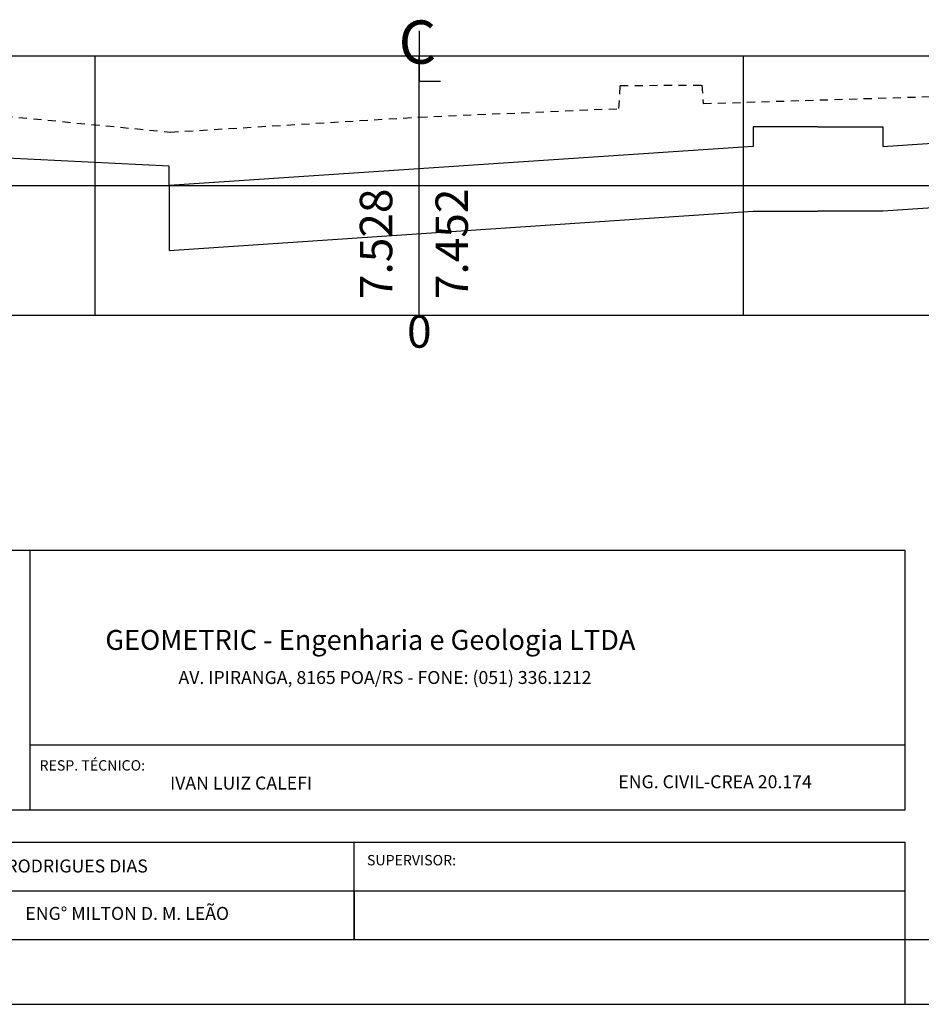
# Model space of a CAD drawing. Extents: x 181527 to 182529, y 1664632 to 1664733.
# Drawn here: x 182261 to 182275, y 1664674 to 1664689 of the extents above; entities that cross this region are included whole.
import ezdxf
from ezdxf.enums import TextEntityAlignment as Align

# ---------------------------------------------------------------- set-up
doc = ezdxf.new("R2010")
doc.units = 0
doc.linetypes.add('DASHED2', pattern=[0.375, 0.25, -0.125])
doc.layers.get('0').update_dxf_attribs({"linetype": 'CONTINUOUS'})
for name, color, linetype in [('PRAN-2', 2, 'CONTINUOUS'), ('XEG', 3, 'DASHED2'), ('XFG', 4, 'CONTINUOUS'), ('XGRID', 1, 'CONTINUOUS'), ('XGRIDT', 7, 'CONTINUOUS')]:
    doc.layers.add(name, color=color, linetype=linetype)
doc.styles.add('5MM', font='simplex.shx', dxfattribs={"height": 0.5})
doc.styles.add('ROMANS', font='romans.shx', dxfattribs={"height": 1})
doc.styles.add('S8', font='simplex')

# ---------------------------------------------------------------- blocks, each defined once
blk = doc.blocks.new('_CL')
for p, q in [((0, 0.0646), (0, -0.0651)), ((0, -0.0651), (0.0543, -0.0651))]:
    blk.add_line(p, q)
at = {"style": 'S8'}
blk.add_text('C', height=0.1111, dxfattribs=at).set_placement((-0.0049, -0.0201), align=Align.CENTER)
blk = doc.blocks.new('SEÇÕES_T3')
at = {"color": 6}
for p, q in [((182274.79, 1664680.745), (182257.29, 1664680.745)), ((182261.29, 1664680.745), (182261.29, 1664677.745)), ((182274.79, 1664676.745), (182274.79, 1664680.745)), ((182261.29, 1664677.745), (182261.29, 1664676.745)), ((182257.29, 1664676.745), (182274.79, 1664676.745)), ((182257.29, 1664676.245), (182274.79, 1664676.245)), ((182266.29, 1664674.745), (182266.29, 1664676.245)), ((182274.79, 1664674.745), (182274.79, 1664676.245)), ((182257.29, 1664674.745), (182274.79, 1664674.745))]:
    blk.add_line(p, q, dxfattribs=at)
at = {"color": 7}
for p, q in [((182261.29, 1664677.745), (182274.79, 1664677.745)), ((182257.29, 1664675.495), (182274.79, 1664675.495))]:
    blk.add_line(p, q, dxfattribs=at)
blk.add_line((182266.29, 1664675.495), (182266.29, 1664674.745))
at = {"layer": 'PRAN-2', "linetype": 'CONTINUOUS'}
for p, q in [((182211.79, 1664674.745), (182292.29, 1664674.745)), ((182274.79, 1664673.745), (182274.79, 1664674.745)), ((182209.29, 1664673.745), (182293.29, 1664673.745))]:
    blk.add_line(p, q, dxfattribs=at)
at = {"layer": 'XEG', "ltscale": 0.5}
blk.add_lwpolyline([(182258.655, 1664687.663), (182263.455, 1664687.196), (182263.455, 1664687.196), (182263.455, 1664687.196), (182263.455, 1664687.196), (182263.455, 1664687.196), (182263.456, 1664687.196), (182263.456, 1664687.196), (182263.456, 1664687.196), (182263.456, 1664687.196), (182263.456, 1664687.196), (182267.295, 1664687.428), (182267.295, 1664687.428), (182267.295, 1664687.428), (182267.295, 1664687.428), (182267.295, 1664687.428), (182267.296, 1664687.428), (182267.296, 1664687.428), (182267.296, 1664687.428), (182267.296, 1664687.428), (182267.296, 1664687.428), (182267.296, 1664687.428), (182270.375, 1664687.558), (182270.375, 1664687.558), (182270.375, 1664687.558), (182270.375, 1664687.558), (182270.375, 1664687.558), (182270.375, 1664687.558), (182270.375, 1664687.558), (182270.375, 1664687.558), (182270.375, 1664687.558), (182270.375, 1664687.558), (182270.375, 1664687.558), (182270.375, 1664687.558), (182270.375, 1664687.558), (182270.375, 1664687.558), (182270.375, 1664687.558), (182270.395, 1664687.914), (182270.395, 1664687.914), (182270.395, 1664687.914), (182270.395, 1664687.914), (182270.395, 1664687.914), (182270.395, 1664687.914), (182270.395, 1664687.914), (182270.395, 1664687.914), (182270.395, 1664687.914), (182270.395, 1664687.914), (182271.655, 1664687.922), (182271.655, 1664687.922), (182271.655, 1664687.922), (182271.655, 1664687.922), (182271.655, 1664687.922), (182271.676, 1664687.636), (182271.676, 1664687.636), (182271.676, 1664687.636), (182271.676, 1664687.636), (182271.676, 1664687.636), (182271.676, 1664687.636), (182271.676, 1664687.636), (182271.676, 1664687.636), (182271.676, 1664687.636), (182271.676, 1664687.636), (182278.475, 1664687.844)], dxfattribs=at)
at = {"layer": 'XFG'}
for points in [[(182273.445, 1664687.275), (182273.447, 1664687.275), (182274.447, 1664687.275), (182274.447, 1664686.975), (182283.456, 1664687.579), (182283.456, 1664686.579), (182274.447, 1664685.975), (182273.447, 1664685.975), (182273.445, 1664685.975)], [(182273.445, 1664687.275), (182272.445, 1664687.275), (182272.445, 1664686.975), (182263.436, 1664686.371), (182263.436, 1664685.371), (182272.445, 1664685.975), (182273.445, 1664685.975)], [(182263.436, 1664686.371), (182263.436, 1664686.671), (182260.936, 1664686.796)]]:
    blk.add_lwpolyline(points, dxfattribs=at)
at = {"layer": 'XGRID'}
for p, q in [((182257.296, 1664688.371), (182287.296, 1664688.371)), ((182262.296, 1664684.371), (182262.296, 1664688.371)), ((182267.296, 1664684.371), (182267.296, 1664688.371)), ((182272.296, 1664684.371), (182272.296, 1664688.371)), ((182257.296, 1664686.371), (182287.296, 1664686.371)), ((182257.296, 1664684.371), (182287.296, 1664684.371))]:
    blk.add_line(p, q, dxfattribs=at)
at = {"layer": 'XGRIDT', "xscale": 6.002400960384154, "yscale": 6.002400960384154, "zscale": 6.002400960384154}
blk.add_blockref('_CL', (182267.296, 1664688.371), dxfattribs=at)
at = {"color": 5, "style": 'ROMANS'}
for s, height, p in [('GEOMETRIC - Engenharia e Geologia LTDA', 0.3072, (182262.453, 1664679.211)), ('AV. IPIRANGA, 8165 POA/RS - FONE: (051) 336.1212', 0.2, (182263.581, 1664678.685))]:
    blk.add_text(s, height=height, dxfattribs=at).set_placement(p)
at = {"style": 'ROMANS'}
for s, height, p in [('RESP. TÉCNICO:', 0.16, (182261.438, 1664677.35)), ('IVAN LUIZ CALEFI', 0.2, (182263.451, 1664677.057)), ('ENG. CIVIL-CREA 20.174', 0.2, (182270.366, 1664677.077)), ('ENGª. MÁRCIA RODRIGUES DIAS', 0.2, (182259.096, 1664675.778)), ('SUPERVISOR:', 0.16, (182266.489, 1664675.888)), ('ENG%%D MILTON D. M. LEÃO', 0.2, (182261.219, 1664675.047))]:
    blk.add_text(s, height=height, dxfattribs=at).set_placement(p)
at = {"layer": 'XGRIDT', "style": '5MM'}
for s, p in [('7.528', (182266.879, 1664684.621)), ('7.452', (182268.046, 1664684.621))]:
    blk.add_text(s, height=0.5, rotation=90, dxfattribs=at).set_placement(p)
blk.add_text('0', height=0.5, dxfattribs=at).set_placement((182267.296, 1664683.871), align=Align.CENTER)

msp = doc.modelspace()

# ---------------------------------------------------------------- block references
msp.add_blockref('SEÇÕES_T3', (0, 0))

doc.saveas('drawing.dxf')
